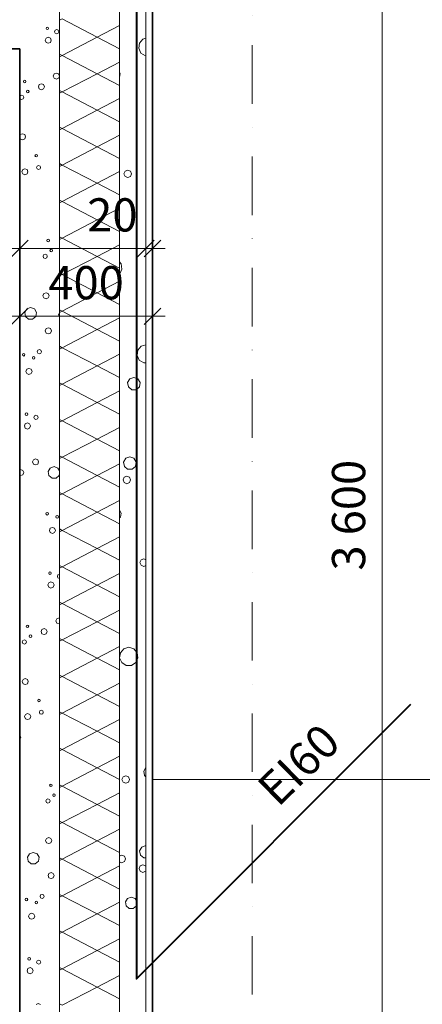
# Model space of a CAD drawing. Extents: x -11994 to 12588, y 7936 to 17246.
# Drawn here: x 8400 to 9612, y 12527 to 15492 of the extents above; entities that cross this region are included whole.
import ezdxf

# ---------------------------------------------------------------- set-up
doc = ezdxf.new("R2010")
doc.units = 0
doc.header["$MEASUREMENT"] = 0
doc.linetypes.add('Pistekatkoviiva', pattern=[335.138881, 176.388884, -88.194442, 0, -70.555556])
doc.linetypes.add('Pistekatkoviiva tiuha', pattern=[220.555556, 100, -50, 0, -70.555556])
for name, color, linetype in [('_TYÖMITAT YM.', 7, 'Continuous'), ('AR-D MITOITUSMERKINNÄT.TIETO', 7, 'Continuous'), ('AR1241 Ulkoseinät.TALO', 7, 'Continuous')]:
    doc.layers.add(name, color=color, linetype=linetype)
for name, color, linetype, lineweight in [('_TYÖMITAT YM._Kynä_nro__1', 7, 'Continuous', 13), ('_TYÖMITAT YM._Kynä_nro__46', 5, 'Continuous', 25), ('AR-D MITOITUSMERKINNÄT.TIETO_Kynä_nro__1', 7, 'Continuous', 13), ('AR-D MITOITUSMERKINNÄT.TIETO_Kynä_nro__46', 5, 'Continuous', 25), ('AR1241 Ulkoseinät.TALO_Kynä_nro__107', 9, 'Continuous', 13), ('AR1241 Ulkoseinät.TALO_Kynä_nro__27', 7, 'Continuous', 35), ('AR1241 Ulkoseinät.TALO_Kynä_nro__67', 251, 'Continuous', 20), ('AR126 Katot.TALO_Kynä_nro__92', 252, 'Continuous', 13), ('AR133 Tilavaruste.TILA_Kynä_nro__4', 102, 'Continuous', 15), ('AR941 Palo-osastot.TILARYHMÄ_Kynä_nro__60', 230, 'Continuous', 40)]:
    doc.layers.add(name, color=color, linetype=linetype, lineweight=lineweight)
doc.styles.add('GENERATED_STYLE_1', font='txt')
doc.linetypes.add('Kolmoispistekatkoviiva', pattern='A,0,[1,103 2. KERROS1.Shx,S=5.952381,R=0,X=0,Y=0],-800,0', length=800)
doc.dimstyles.new('GENERATED_STYLE__2', dxfattribs={"dimtxt": 125, "dimasz": 47.5, "dimexe": 0.18, "dimexo": 0, "dimgap": 0.09, "dimtad": 1, "dimtih": 1, "dimtoh": 1, "dimdec": 0, "dimzin": 0, "dimdsep": 46, "dimtxsty": 'GENERATED_STYLE_1', "dimblk": 'ARROWHEAD_6', "dimblk1": 'ARROWHEAD_6', "dimblk2": 'ARROWHEAD_6', "dimcen": 0.09, "dimclrd": 7, "dimclre": 7, "dimclrt": 5, "dimadec": 1, "dimazin": 0, "dimtfac": 1, "dimtdec": 4, "dimtmove": 0, "dimatfit": 3, "dimfxl": 0, "dimtolj": 1, "dimtzin": 0, "dimarcsym": 0})
doc.dimstyles.new('GENERATED_STYLE__4', dxfattribs={"dimtxt": 100, "dimasz": 47.5, "dimexe": 0.18, "dimexo": 0, "dimgap": 0.09, "dimtad": 1, "dimtih": 1, "dimtoh": 1, "dimdec": 0, "dimzin": 0, "dimdsep": 46, "dimtxsty": 'GENERATED_STYLE_1', "dimblk": 'ARROWHEAD_6', "dimblk1": 'ARROWHEAD_6', "dimblk2": 'ARROWHEAD_6', "dimcen": 0.09, "dimclrd": 7, "dimclre": 7, "dimclrt": 5, "dimadec": 1, "dimazin": 0, "dimtfac": 1, "dimtdec": 4, "dimtmove": 0, "dimatfit": 3, "dimfxl": 0, "dimtolj": 1, "dimtzin": 0, "dimarcsym": 0})
doc.dimstyles.new('GENERATED_STYLE__5', dxfattribs={"dimtxt": 100, "dimasz": 47.5, "dimexe": 0.18, "dimexo": 0, "dimgap": 0.09, "dimtad": 1, "dimdec": 0, "dimzin": 0, "dimdsep": 46, "dimtxsty": 'GENERATED_STYLE_1', "dimblk": 'ARROWHEAD_6', "dimblk1": 'ARROWHEAD_6', "dimblk2": 'ARROWHEAD_6', "dimcen": 0.09, "dimclrd": 7, "dimclre": 7, "dimclrt": 5, "dimadec": 1, "dimazin": 0, "dimtfac": 1, "dimtdec": 4, "dimtmove": 0, "dimatfit": 3, "dimfxl": 0, "dimtolj": 1, "dimtzin": 0, "dimarcsym": 0})

# ---------------------------------------------------------------- blocks, each defined once
blk = doc.blocks.new('*X14', base_point=(-43813852.1, 11219654.2))
at = {"layer": 'AR1241 Ulkoseinät.TALO_Kynä_nro__107', "linetype": 'Continuous'}
for p, q in [((8760.6, 15421.2), (8758.4, 15405.6)), ((8770.9, 15433), (8760.6, 15421.2)), ((8780, 15435.7), (8770.9, 15433)), ((8758.4, 15405.6), (8764.9, 15391.3)), ((8764.9, 15391.3), (8778.2, 15382.8)), ((8778.2, 15382.8), (8780, 15382.8)), ((8702, 15330.2), (8700, 15333.6)), ((8700, 15319), (8702, 15330.2)), ((8717.1, 15035.7), (8713.7, 15027.6)), ((8725.2, 15039), (8717.1, 15035.7)), ((8733.2, 15035.7), (8725.2, 15039)), ((8736.6, 15027.6), (8733.2, 15035.7)), ((8713.7, 15027.6), (8717.1, 15019.5)), ((8717.1, 15019.5), (8725.2, 15016.1)), ((8725.2, 15016.1), (8733.2, 15019.5)), ((8733.2, 15019.5), (8736.6, 15027.6)), ((8705.3, 14756.2), (8700, 14762.3)), ((8701, 14726.4), (8707.6, 14740.7)), ((8707.6, 14740.7), (8705.3, 14756.2)), ((8700, 14725.7), (8701, 14726.4)), ((8755.6, 14496.5), (8753.4, 14481)), ((8765.9, 14508.4), (8755.6, 14496.5)), ((8780, 14512.6), (8765.9, 14508.4)), ((8753.4, 14481), (8759.9, 14466.7)), ((8759.9, 14466.7), (8773.1, 14458.2)), ((8773.1, 14458.2), (8780, 14458.2)), ((8731.4, 14410.4), (8724.9, 14399.1)), ((8743.7, 14414.9), (8731.4, 14410.4)), ((8756, 14410.4), (8743.7, 14414.9)), ((8762.6, 14399.1), (8756, 14410.4)), ((8724.9, 14399.1), (8727.1, 14386.2)), ((8727.1, 14386.2), (8737.2, 14377.8)), ((8750.3, 14377.8), (8760.3, 14386.2)), ((8760.3, 14386.2), (8762.6, 14399.1)), ((8737.2, 14377.8), (8750.3, 14377.8)), ((8719.2, 14171.1), (8712.6, 14159.8)), ((8731.5, 14175.6), (8719.2, 14171.1)), ((8743.7, 14171.1), (8731.5, 14175.6)), ((8750.3, 14159.8), (8743.7, 14171.1)), ((8712.6, 14159.8), (8714.9, 14146.9)), ((8714.9, 14146.9), (8724.9, 14138.5)), ((8738, 14138.5), (8748, 14146.9)), ((8748, 14146.9), (8750.3, 14159.8)), ((8714.4, 14114.2), (8711, 14106.1)), ((8722.5, 14117.6), (8714.4, 14114.2)), ((8730.6, 14114.2), (8722.5, 14117.6)), ((8724.9, 14138.5), (8738, 14138.5)), ((8733.9, 14106.1), (8730.6, 14114.2)), ((8711, 14106.1), (8714.4, 14098.1)), ((8714.4, 14098.1), (8722.5, 14094.7)), ((8722.5, 14094.7), (8730.6, 14098.1)), ((8730.6, 14098.1), (8733.9, 14106.1)), ((8705, 14005.9), (8700, 14014.7)), ((8700, 13991.5), (8702.9, 13994)), ((8702.9, 13994), (8705, 14005.9)), ((8765.4, 13865.3), (8762, 13857.2)), ((8762, 13857.2), (8765.4, 13849.1)), ((8773.5, 13868.6), (8765.4, 13865.3)), ((8765.4, 13849.1), (8773.5, 13845.8)), ((8780, 13865.9), (8773.5, 13868.6)), ((8773.5, 13845.8), (8780, 13848.5)), ((8702.9, 13585.8), (8700.7, 13570.3)), ((8713.2, 13597.7), (8702.9, 13585.8)), ((8728.3, 13602.1), (8713.2, 13597.7)), ((8743.4, 13597.7), (8728.3, 13602.1)), ((8753.6, 13585.8), (8743.4, 13597.7)), ((8755.9, 13570.3), (8753.6, 13585.8)), ((8700.7, 13570.3), (8707.2, 13556)), ((8707.2, 13556), (8720.4, 13547.5)), ((8736.1, 13547.5), (8749.4, 13556)), ((8749.4, 13556), (8755.9, 13570.3)), ((8720.4, 13547.5), (8736.1, 13547.5)), ((8779.7, 13240.1), (8773.2, 13228.7)), ((8773.2, 13228.7), (8775.5, 13215.9)), ((8780, 13240.2), (8779.7, 13240.1)), ((8711, 13212.2), (8707.7, 13204.1)), ((8707.7, 13204.1), (8711, 13196)), ((8719.1, 13215.6), (8711, 13212.2)), ((8711, 13196), (8719.1, 13192.7)), ((8727.2, 13212.2), (8719.1, 13215.6)), ((8719.1, 13192.7), (8727.2, 13196)), ((8730.5, 13204.1), (8727.2, 13212.2)), ((8727.2, 13196), (8730.5, 13204.1)), ((8775.5, 13215.9), (8780, 13212.1)), ((8767.5, 13000.8), (8760.9, 12989.4)), ((8760.9, 12989.4), (8763.2, 12976.5)), ((8779.8, 13005.2), (8767.5, 13000.8)), ((8780, 13005.1), (8779.8, 13005.2)), ((8706.8, 12976.2), (8700, 12973.4)), ((8700, 12956.2), (8706.8, 12953.4)), ((8714.9, 12972.9), (8706.8, 12976.2)), ((8706.8, 12953.4), (8714.9, 12956.7)), ((8718.3, 12964.8), (8714.9, 12972.9)), ((8714.9, 12956.7), (8718.3, 12964.8)), ((8763.2, 12976.5), (8773.2, 12968.1)), ((8773.2, 12968.1), (8780, 12968.1)), ((8762.7, 12943.9), (8759.3, 12935.8)), ((8759.3, 12935.8), (8762.7, 12927.7)), ((8770.8, 12947.2), (8762.7, 12943.9)), ((8762.7, 12927.7), (8770.8, 12924.3)), ((8778.9, 12943.9), (8770.8, 12947.2)), ((8770.8, 12924.3), (8778.9, 12927.7)), ((8780, 12941.2), (8778.9, 12943.9)), ((8778.9, 12927.7), (8780, 12930.4)), ((8724.4, 12846.1), (8718.3, 12835.6)), ((8735.8, 12850.3), (8724.4, 12846.1)), ((8747.3, 12846.1), (8735.8, 12850.3)), ((8753.4, 12835.6), (8747.3, 12846.1)), ((8718.3, 12835.6), (8720.4, 12823.6)), ((8720.4, 12823.6), (8729.8, 12815.8)), ((8729.8, 12815.8), (8741.9, 12815.8)), ((8741.9, 12815.8), (8751.3, 12823.6)), ((8751.3, 12823.6), (8753.4, 12835.6))]:
    blk.add_line(p, q, dxfattribs=at)
blk = doc.blocks.new('*X15', base_point=(-43813852.1, 11219654.2))
at = {"layer": 'AR1241 Ulkoseinät.TALO_Kynä_nro__107', "linetype": 'Continuous'}
for p, q in [((8527.9, 15494.2), (8520, 15490.1)), ((8632.9, 15439.2), (8527.9, 15494.2)), ((8700, 15474.3), (8632.9, 15439.2)), ((8632.9, 15439.2), (8527.9, 15384.2)), ((8700, 15404), (8632.9, 15439.2)), ((8527.9, 15384.2), (8520, 15388.3)), ((8527.9, 15384.2), (8520, 15380.1)), ((8632.9, 15329.2), (8527.9, 15384.2)), ((8700, 15364.3), (8632.9, 15329.2)), ((8632.9, 15329.2), (8527.9, 15274.2)), ((8700, 15294), (8632.9, 15329.2)), ((8527.9, 15274.2), (8520, 15278.3)), ((8527.9, 15274.2), (8520, 15270.1)), ((8632.9, 15219.2), (8527.9, 15274.2)), ((8700, 15254.3), (8632.9, 15219.2)), ((8632.9, 15219.2), (8527.9, 15164.2)), ((8700, 15184), (8632.9, 15219.2)), ((8527.9, 15164.2), (8520, 15168.3)), ((8527.9, 15164.2), (8520, 15160.1)), ((8632.9, 15109.2), (8527.9, 15164.2)), ((8700, 15144.3), (8632.9, 15109.2)), ((8632.9, 15109.2), (8527.9, 15054.2)), ((8700, 15074), (8632.9, 15109.2)), ((8527.9, 15054.2), (8520, 15058.3)), ((8527.9, 15054.2), (8520, 15050.1)), ((8632.9, 14999.2), (8527.9, 15054.2)), ((8700, 15034.3), (8632.9, 14999.2)), ((8632.9, 14999.2), (8527.9, 14944.2)), ((8700, 14964), (8632.9, 14999.2)), ((8527.9, 14944.2), (8520, 14948.3)), ((8527.9, 14944.2), (8520, 14940.1)), ((8632.9, 14889.2), (8527.9, 14944.2)), ((8700, 14924.3), (8632.9, 14889.2)), ((8632.9, 14889.2), (8527.9, 14834.2)), ((8700, 14854), (8632.9, 14889.2)), ((8527.9, 14834.2), (8520, 14838.3)), ((8527.9, 14834.2), (8520, 14830.1)), ((8632.9, 14779.2), (8527.9, 14834.2)), ((8700, 14814.3), (8632.9, 14779.2)), ((8632.9, 14779.2), (8527.9, 14724.2)), ((8700, 14744), (8632.9, 14779.2)), ((8527.9, 14724.2), (8520, 14728.3)), ((8527.9, 14724.2), (8520, 14720.1)), ((8632.9, 14669.2), (8527.9, 14724.2)), ((8700, 14704.3), (8632.9, 14669.2)), ((8632.9, 14669.2), (8527.9, 14614.2)), ((8700, 14634), (8632.9, 14669.2)), ((8527.9, 14614.2), (8520, 14618.3)), ((8527.9, 14614.2), (8520, 14610.1)), ((8632.9, 14559.2), (8527.9, 14614.2)), ((8700, 14594.3), (8632.9, 14559.2)), ((8632.9, 14559.2), (8527.9, 14504.2)), ((8700, 14524), (8632.9, 14559.2)), ((8527.9, 14504.2), (8520, 14508.3)), ((8527.9, 14504.2), (8520, 14500.1)), ((8632.9, 14449.2), (8527.9, 14504.2)), ((8700, 14484.3), (8632.9, 14449.2)), ((8632.9, 14449.2), (8527.9, 14394.2)), ((8700, 14414), (8632.9, 14449.2)), ((8527.9, 14394.2), (8520, 14398.3)), ((8527.9, 14394.2), (8520, 14390.1)), ((8632.9, 14339.2), (8527.9, 14394.2)), ((8700, 14374.3), (8632.9, 14339.2)), ((8632.9, 14339.2), (8527.9, 14284.2)), ((8700, 14304), (8632.9, 14339.2)), ((8527.9, 14284.2), (8520, 14288.3)), ((8527.9, 14284.2), (8520, 14280.1)), ((8632.9, 14229.2), (8527.9, 14284.2)), ((8700, 14264.3), (8632.9, 14229.2)), ((8632.9, 14229.2), (8527.9, 14174.2)), ((8700, 14194), (8632.9, 14229.2)), ((8527.9, 14174.2), (8520, 14178.3)), ((8527.9, 14174.2), (8520, 14170.1)), ((8632.9, 14119.2), (8527.9, 14174.2)), ((8700, 14154.3), (8632.9, 14119.2)), ((8632.9, 14119.2), (8527.9, 14064.2)), ((8700, 14084), (8632.9, 14119.2)), ((8527.9, 14064.2), (8520, 14068.3)), ((8527.9, 14064.2), (8520, 14060.1)), ((8632.9, 14009.2), (8527.9, 14064.2)), ((8700, 14044.3), (8632.9, 14009.2)), ((8632.9, 14009.2), (8527.9, 13954.2)), ((8700, 13974), (8632.9, 14009.2)), ((8527.9, 13954.2), (8520, 13958.3)), ((8527.9, 13954.2), (8520, 13950.1)), ((8632.9, 13899.2), (8527.9, 13954.2)), ((8700, 13934.3), (8632.9, 13899.2)), ((8632.9, 13899.2), (8527.9, 13844.2)), ((8700, 13864), (8632.9, 13899.2)), ((8527.9, 13844.2), (8520, 13848.3)), ((8527.9, 13844.2), (8520, 13840.1)), ((8632.9, 13789.2), (8527.9, 13844.2)), ((8700, 13824.3), (8632.9, 13789.2)), ((8632.9, 13789.2), (8527.9, 13734.2)), ((8700, 13754), (8632.9, 13789.2)), ((8527.9, 13734.2), (8520, 13738.3)), ((8527.9, 13734.2), (8520, 13730.1)), ((8632.9, 13679.2), (8527.9, 13734.2)), ((8700, 13714.3), (8632.9, 13679.2)), ((8632.9, 13679.2), (8527.9, 13624.2)), ((8700, 13644), (8632.9, 13679.2)), ((8527.9, 13624.2), (8520, 13628.3)), ((8527.9, 13624.2), (8520, 13620.1)), ((8632.9, 13569.2), (8527.9, 13624.2)), ((8700, 13604.3), (8632.9, 13569.2)), ((8632.9, 13569.2), (8527.9, 13514.2)), ((8700, 13534), (8632.9, 13569.2)), ((8527.9, 13514.2), (8520, 13518.3)), ((8527.9, 13514.2), (8520, 13510.1)), ((8632.9, 13459.2), (8527.9, 13514.2)), ((8700, 13494.3), (8632.9, 13459.2)), ((8632.9, 13459.2), (8527.9, 13404.2)), ((8700, 13424), (8632.9, 13459.2)), ((8527.9, 13404.2), (8520, 13408.3)), ((8527.9, 13404.2), (8520, 13400.1)), ((8632.9, 13349.2), (8527.9, 13404.2)), ((8700, 13384.3), (8632.9, 13349.2)), ((8632.9, 13349.2), (8527.9, 13294.2)), ((8700, 13314), (8632.9, 13349.2)), ((8527.9, 13294.2), (8520, 13298.3)), ((8527.9, 13294.2), (8520, 13290.1)), ((8632.9, 13239.2), (8527.9, 13294.2)), ((8700, 13274.3), (8632.9, 13239.2)), ((8632.9, 13239.2), (8527.9, 13184.2)), ((8700, 13204), (8632.9, 13239.2)), ((8527.9, 13184.2), (8520, 13188.3)), ((8527.9, 13184.2), (8520, 13180.1)), ((8632.9, 13129.2), (8527.9, 13184.2)), ((8700, 13164.3), (8632.9, 13129.2)), ((8632.9, 13129.2), (8527.9, 13074.2)), ((8700, 13094), (8632.9, 13129.2)), ((8527.9, 13074.2), (8520, 13078.3)), ((8527.9, 13074.2), (8520, 13070.1)), ((8632.9, 13019.2), (8527.9, 13074.2)), ((8700, 13054.3), (8632.9, 13019.2)), ((8632.9, 13019.2), (8527.9, 12964.2)), ((8700, 12984), (8632.9, 13019.2)), ((8527.9, 12964.2), (8520, 12968.3)), ((8527.9, 12964.2), (8520, 12960.1)), ((8632.9, 12909.2), (8527.9, 12964.2)), ((8700, 12944.3), (8632.9, 12909.2)), ((8632.9, 12909.2), (8527.9, 12854.2)), ((8700, 12874), (8632.9, 12909.2)), ((8527.9, 12854.2), (8520, 12858.3)), ((8527.9, 12854.2), (8520, 12850.1)), ((8632.9, 12799.2), (8527.9, 12854.2)), ((8700, 12834.3), (8632.9, 12799.2)), ((8632.9, 12799.2), (8527.9, 12744.2)), ((8700, 12764), (8632.9, 12799.2)), ((8527.9, 12744.2), (8520, 12748.3)), ((8527.9, 12744.2), (8520, 12740.1)), ((8632.9, 12689.2), (8527.9, 12744.2)), ((8700, 12724.3), (8632.9, 12689.2)), ((8632.9, 12689.2), (8527.9, 12634.2)), ((8700, 12654), (8632.9, 12689.2)), ((8527.9, 12634.2), (8520, 12638.3)), ((8527.9, 12634.2), (8520, 12630.1)), ((8632.9, 12579.2), (8527.9, 12634.2)), ((8700, 12614.3), (8632.9, 12579.2)), ((8632.9, 12579.2), (8527.9, 12524.2)), ((8700, 12544), (8632.9, 12579.2)), ((8527.9, 12524.2), (8520, 12528.3))]:
    blk.add_line(p, q, dxfattribs=at)
blk = doc.blocks.new('*X16', base_point=(-43813852.1, 11219654.2))
at = {"layer": 'AR1241 Ulkoseinät.TALO_Kynä_nro__107', "linetype": 'Continuous'}
for p, q in [((8480.3, 15468.3), (8479.2, 15465.6)), ((8479.2, 15465.6), (8480.3, 15462.9)), ((8483, 15469.4), (8480.3, 15468.3)), ((8480.3, 15462.9), (8483, 15461.8)), ((8485.7, 15468.3), (8483, 15469.4)), ((8483, 15461.8), (8485.7, 15462.9)), ((8486.8, 15465.6), (8485.7, 15468.3)), ((8485.7, 15462.9), (8486.8, 15465.6)), ((8507, 15460.2), (8505.1, 15455.6)), ((8505.1, 15455.6), (8507, 15451.1)), ((8511.5, 15462), (8507, 15460.2)), ((8507, 15451.1), (8511.5, 15449.3)), ((8516, 15460.2), (8511.5, 15462)), ((8511.5, 15449.3), (8516, 15451.1)), ((8517.9, 15455.6), (8516, 15460.2)), ((8516, 15451.1), (8517.9, 15455.6)), ((8479.3, 15436.6), (8476.5, 15430)), ((8476.5, 15430), (8479.3, 15423.4)), ((8485.8, 15439.3), (8479.3, 15436.6)), ((8479.3, 15423.4), (8485.8, 15420.7)), ((8492.4, 15436.6), (8485.8, 15439.3)), ((8485.8, 15420.7), (8492.4, 15423.4)), ((8495.1, 15430), (8492.4, 15436.6)), ((8492.4, 15423.4), (8495.1, 15430)), ((8503.7, 15328.5), (8501, 15321.9)), ((8510.3, 15331.2), (8503.7, 15328.5)), ((8516.9, 15328.5), (8510.3, 15331.2)), ((8519.6, 15321.9), (8516.9, 15328.5)), ((8412.3, 15308.2), (8411.2, 15305.5)), ((8411.2, 15305.5), (8412.3, 15302.8)), ((8415, 15309.3), (8412.3, 15308.2)), ((8412.3, 15302.8), (8415, 15301.7)), ((8417.7, 15308.2), (8415, 15309.3)), ((8415, 15301.7), (8417.7, 15302.8)), ((8418.8, 15305.5), (8417.7, 15308.2)), ((8417.7, 15302.8), (8418.8, 15305.5)), ((8465.4, 15299), (8458.8, 15296.3)), ((8471.9, 15296.3), (8465.4, 15299)), ((8501, 15321.9), (8503.7, 15315.3)), ((8503.7, 15315.3), (8510.3, 15312.6)), ((8510.3, 15312.6), (8516.9, 15315.3)), ((8516.9, 15315.3), (8519.6, 15321.9)), ((8421.5, 15278.4), (8420.4, 15275.7)), ((8420.4, 15275.7), (8421.5, 15273)), ((8424.2, 15279.6), (8421.5, 15278.4)), ((8421.5, 15273), (8424.2, 15271.9)), ((8426.9, 15278.4), (8424.2, 15279.6)), ((8424.2, 15271.9), (8426.9, 15273)), ((8428.1, 15275.7), (8426.9, 15278.4)), ((8426.9, 15273), (8428.1, 15275.7)), ((8458.8, 15296.3), (8456.1, 15289.7)), ((8456.1, 15289.7), (8458.8, 15283.1)), ((8458.8, 15283.1), (8465.4, 15280.4)), ((8465.4, 15280.4), (8471.9, 15283.1)), ((8474.7, 15289.7), (8471.9, 15296.3)), ((8471.9, 15283.1), (8474.7, 15289.7)), ((8401.4, 15262.7), (8400, 15259.3)), ((8400, 15257.2), (8401.4, 15253.7)), ((8405.9, 15264.6), (8401.4, 15262.7)), ((8401.4, 15253.7), (8405.9, 15251.9)), ((8410.4, 15262.7), (8405.9, 15264.6)), ((8405.9, 15251.9), (8410.4, 15253.7)), ((8412.3, 15258.2), (8410.4, 15262.7)), ((8410.4, 15253.7), (8412.3, 15258.2)), ((8401.9, 15145.8), (8400, 15141.2)), ((8400, 15137.2), (8401.9, 15132.6)), ((8408.5, 15148.5), (8401.9, 15145.8)), ((8401.9, 15132.6), (8408.5, 15129.9)), ((8415, 15145.8), (8408.5, 15148.5)), ((8408.5, 15129.9), (8415, 15132.6)), ((8417.7, 15139.2), (8415, 15145.8)), ((8415, 15132.6), (8417.7, 15139.2)), ((8447.2, 15084.9), (8446, 15082.2)), ((8446, 15082.2), (8447.2, 15079.5)), ((8449.9, 15086), (8447.2, 15084.9)), ((8447.2, 15079.5), (8449.9, 15078.4)), ((8452.5, 15084.9), (8449.9, 15086)), ((8449.9, 15078.4), (8452.5, 15079.5)), ((8453.7, 15082.2), (8452.5, 15084.9)), ((8452.5, 15079.5), (8453.7, 15082.2)), ((8409.1, 15040.3), (8406.3, 15033.7)), ((8406.3, 15033.7), (8409.1, 15027.2)), ((8415.6, 15043), (8409.1, 15040.3)), ((8422.2, 15040.3), (8415.6, 15043)), ((8424.9, 15033.7), (8422.2, 15040.3)), ((8422.2, 15027.2), (8424.9, 15033.7)), ((8452.8, 15050.8), (8451, 15046.6)), ((8451, 15046.6), (8452.8, 15042.4)), ((8457, 15052.5), (8452.8, 15050.8)), ((8452.8, 15042.4), (8457, 15040.6)), ((8461.2, 15050.8), (8457, 15052.5)), ((8457, 15040.6), (8461.2, 15042.4)), ((8462.9, 15046.6), (8461.2, 15050.8)), ((8461.2, 15042.4), (8462.9, 15046.6)), ((8409.1, 15027.2), (8415.6, 15024.4)), ((8415.6, 15024.4), (8422.2, 15027.2)), ((8483, 14829.5), (8481.9, 14826.8)), ((8481.9, 14826.8), (8483, 14824.1)), ((8485.7, 14830.6), (8483, 14829.5)), ((8483, 14824.1), (8485.7, 14823)), ((8488.4, 14829.5), (8485.7, 14830.6)), ((8485.7, 14823), (8488.4, 14824.1)), ((8489.5, 14826.8), (8488.4, 14829.5)), ((8488.4, 14824.1), (8489.5, 14826.8)), ((8492.3, 14799.7), (8491.1, 14797)), ((8491.1, 14797), (8492.3, 14794.3)), ((8495, 14800.8), (8492.3, 14799.7)), ((8492.3, 14794.3), (8495, 14793.2)), ((8497.7, 14799.7), (8495, 14800.8)), ((8495, 14793.2), (8497.7, 14794.3)), ((8498.8, 14797), (8497.7, 14799.7)), ((8497.7, 14794.3), (8498.8, 14797)), ((8472.1, 14784), (8470.3, 14779.5)), ((8470.3, 14779.5), (8472.1, 14775)), ((8476.6, 14785.9), (8472.1, 14784)), ((8472.1, 14775), (8476.6, 14773.1)), ((8481.2, 14784), (8476.6, 14785.9)), ((8476.6, 14773.1), (8481.2, 14775)), ((8483, 14779.5), (8481.2, 14784)), ((8481.2, 14775), (8483, 14779.5)), ((8472.6, 14667), (8469.9, 14660.5)), ((8469.9, 14660.5), (8472.6, 14653.9)), ((8479.2, 14669.8), (8472.6, 14667)), ((8472.6, 14653.9), (8479.2, 14651.2)), ((8485.7, 14667), (8479.2, 14669.8)), ((8479.2, 14651.2), (8485.7, 14653.9)), ((8488.5, 14660.5), (8485.7, 14667)), ((8485.7, 14653.9), (8488.5, 14660.5)), ((8421.3, 14620.7), (8415.2, 14610.1)), ((8432.8, 14624.8), (8421.3, 14620.7)), ((8444.2, 14620.7), (8432.8, 14624.8)), ((8450.3, 14610.1), (8444.2, 14620.7)), ((8415.2, 14610.1), (8417.3, 14598.1)), ((8417.3, 14598.1), (8426.7, 14590.2)), ((8426.7, 14590.2), (8438.9, 14590.2)), ((8438.9, 14590.2), (8448.2, 14598.1)), ((8448.2, 14598.1), (8450.3, 14610.1)), ((8517.9, 14606.2), (8516.7, 14603.5)), ((8516.7, 14603.5), (8517.9, 14600.8)), ((8520, 14607.1), (8517.9, 14606.2)), ((8517.9, 14600.8), (8520, 14599.9)), ((8479.8, 14561.6), (8477.1, 14555)), ((8486.3, 14564.3), (8479.8, 14561.6)), ((8492.9, 14561.6), (8486.3, 14564.3)), ((8495.6, 14555), (8492.9, 14561.6)), ((8477.1, 14555), (8479.8, 14548.4)), ((8479.8, 14548.4), (8486.3, 14545.7)), ((8486.3, 14545.7), (8492.9, 14548.4)), ((8492.9, 14548.4), (8495.6, 14555)), ((8454.9, 14496.5), (8453, 14492)), ((8459.4, 14498.4), (8454.9, 14496.5)), ((8463.9, 14496.5), (8459.4, 14498.4)), ((8465.8, 14492), (8463.9, 14496.5)), ((8409.4, 14485.6), (8408.3, 14482.9)), ((8408.3, 14482.9), (8409.4, 14480.3)), ((8412.1, 14486.8), (8409.4, 14485.6)), ((8409.4, 14480.3), (8412.1, 14479.1)), ((8414.8, 14485.6), (8412.1, 14486.8)), ((8412.1, 14479.1), (8414.8, 14480.3)), ((8415.9, 14482.9), (8414.8, 14485.6)), ((8414.8, 14480.3), (8415.9, 14482.9)), ((8439.2, 14476.4), (8438.1, 14473.7)), ((8438.1, 14473.7), (8439.2, 14471)), ((8441.9, 14477.5), (8439.2, 14476.4)), ((8439.2, 14471), (8441.9, 14469.9)), ((8444.6, 14476.4), (8441.9, 14477.5)), ((8441.9, 14469.9), (8444.6, 14471)), ((8445.7, 14473.7), (8444.6, 14476.4)), ((8444.6, 14471), (8445.7, 14473.7)), ((8453, 14492), (8454.9, 14487.5)), ((8454.9, 14487.5), (8459.4, 14485.6)), ((8459.4, 14485.6), (8463.9, 14487.5)), ((8463.9, 14487.5), (8465.8, 14492)), ((8421.3, 14439.2), (8418.6, 14432.6)), ((8427.9, 14441.9), (8421.3, 14439.2)), ((8434.5, 14439.2), (8427.9, 14441.9)), ((8437.2, 14432.6), (8434.5, 14439.2)), ((8418.6, 14432.6), (8421.3, 14426)), ((8421.3, 14426), (8427.9, 14423.3)), ((8427.9, 14423.3), (8434.5, 14426)), ((8434.5, 14426), (8437.2, 14432.6)), ((8417.7, 14306.9), (8416.6, 14304.2)), ((8416.6, 14304.2), (8417.7, 14301.5)), ((8420.4, 14308), (8417.7, 14306.9)), ((8417.7, 14301.5), (8420.4, 14300.4)), ((8423.1, 14306.9), (8420.4, 14308)), ((8420.4, 14300.4), (8423.1, 14301.5)), ((8424.2, 14304.2), (8423.1, 14306.9)), ((8423.1, 14301.5), (8424.2, 14304.2)), ((8444.4, 14298.7), (8442.5, 14294.2)), ((8442.5, 14294.2), (8444.4, 14289.7)), ((8448.9, 14300.6), (8444.4, 14298.7)), ((8444.4, 14289.7), (8448.9, 14287.8)), ((8453.4, 14298.7), (8448.9, 14300.6)), ((8448.9, 14287.8), (8453.4, 14289.7)), ((8455.3, 14294.2), (8453.4, 14298.7)), ((8453.4, 14289.7), (8455.3, 14294.2)), ((8416.7, 14275.1), (8414, 14268.6)), ((8414, 14268.6), (8416.7, 14262)), ((8423.3, 14277.9), (8416.7, 14275.1)), ((8416.7, 14262), (8423.3, 14259.3)), ((8429.8, 14275.1), (8423.3, 14277.9)), ((8423.3, 14259.3), (8429.8, 14262)), ((8432.6, 14268.6), (8429.8, 14275.1)), ((8429.8, 14262), (8432.6, 14268.6)), ((8441.1, 14167), (8438.4, 14160.5)), ((8438.4, 14160.5), (8441.1, 14153.9)), ((8447.7, 14169.8), (8441.1, 14167)), ((8441.1, 14153.9), (8447.7, 14151.2)), ((8454.3, 14167), (8447.7, 14169.8)), ((8447.7, 14151.2), (8454.3, 14153.9)), ((8457, 14160.5), (8454.3, 14167)), ((8454.3, 14153.9), (8457, 14160.5)), ((8492, 14141.9), (8485.9, 14131.4)), ((8503.5, 14146.1), (8492, 14141.9)), ((8514.9, 14141.9), (8503.5, 14146.1)), ((8520, 14133.2), (8514.9, 14141.9)), ((8402.8, 14137.6), (8400, 14136.4)), ((8400, 14120.2), (8402.8, 14119)), ((8409.4, 14134.9), (8402.8, 14137.6)), ((8402.8, 14119), (8409.4, 14121.7)), ((8412.1, 14128.3), (8409.4, 14134.9)), ((8409.4, 14121.7), (8412.1, 14128.3)), ((8485.9, 14131.4), (8488, 14119.4)), ((8488, 14119.4), (8497.4, 14111.5)), ((8497.4, 14111.5), (8509.6, 14111.5)), ((8509.6, 14111.5), (8518.9, 14119.4)), ((8518.9, 14119.4), (8520, 14125.5)), ((8480.1, 14006.9), (8479, 14004.2)), ((8479, 14004.2), (8480.1, 14001.5)), ((8482.8, 14008.1), (8480.1, 14006.9)), ((8480.1, 14001.5), (8482.8, 14000.4)), ((8485.5, 14006.9), (8482.8, 14008.1)), ((8482.8, 14000.4), (8485.5, 14001.5)), ((8486.6, 14004.2), (8485.5, 14006.9)), ((8485.5, 14001.5), (8486.6, 14004.2)), ((8509.9, 13997.7), (8508.8, 13995)), ((8508.8, 13995), (8509.9, 13992.3)), ((8512.6, 13998.8), (8509.9, 13997.7)), ((8515.3, 13997.7), (8512.6, 13998.8)), ((8516.4, 13995), (8515.3, 13997.7)), ((8515.3, 13992.3), (8516.4, 13995)), ((8498.6, 13963.2), (8492.1, 13960.5)), ((8505.2, 13960.5), (8498.6, 13963.2)), ((8509.9, 13992.3), (8512.6, 13991.2)), ((8512.6, 13991.2), (8515.3, 13992.3)), ((8492.1, 13960.5), (8489.3, 13953.9)), ((8489.3, 13953.9), (8492.1, 13947.3)), ((8492.1, 13947.3), (8498.6, 13944.6)), ((8498.6, 13944.6), (8505.2, 13947.3)), ((8507.9, 13953.9), (8505.2, 13960.5)), ((8505.2, 13947.3), (8507.9, 13953.9)), ((8400.3, 13885.1), (8400, 13885.9)), ((8400, 13884.3), (8400.3, 13885.1)), ((8488.4, 13828.2), (8487.3, 13825.5)), ((8487.3, 13825.5), (8488.4, 13822.8)), ((8491.1, 13829.3), (8488.4, 13828.2)), ((8488.4, 13822.8), (8491.1, 13821.7)), ((8493.8, 13828.2), (8491.1, 13829.3)), ((8491.1, 13821.7), (8493.8, 13822.8)), ((8494.9, 13825.5), (8493.8, 13828.2)), ((8493.8, 13822.8), (8494.9, 13825.5)), ((8515.1, 13820), (8513.3, 13815.5)), ((8513.3, 13815.5), (8515.1, 13811)), ((8519.6, 13821.9), (8515.1, 13820)), ((8520, 13821.7), (8519.6, 13821.9)), ((8487.4, 13796.4), (8484.7, 13789.9)), ((8484.7, 13789.9), (8487.4, 13783.3)), ((8494, 13799.1), (8487.4, 13796.4)), ((8500.5, 13796.4), (8494, 13799.1)), ((8503.3, 13789.9), (8500.5, 13796.4)), ((8500.5, 13783.3), (8503.3, 13789.9)), ((8515.1, 13811), (8519.6, 13809.1)), ((8519.6, 13809.1), (8520, 13809.3)), ((8487.4, 13783.3), (8494, 13780.6)), ((8494, 13780.6), (8500.5, 13783.3)), ((8420.4, 13668.1), (8419.3, 13665.4)), ((8423.1, 13669.2), (8420.4, 13668.1)), ((8425.8, 13668.1), (8423.1, 13669.2)), ((8427, 13665.4), (8425.8, 13668.1)), ((8511.8, 13688.3), (8509.1, 13681.8)), ((8509.1, 13681.8), (8511.8, 13675.2)), ((8518.4, 13691.1), (8511.8, 13688.3)), ((8511.8, 13675.2), (8518.4, 13672.5)), ((8520, 13690.4), (8518.4, 13691.1)), ((8518.4, 13672.5), (8520, 13673.1)), ((8419.3, 13665.4), (8420.4, 13662.7)), ((8420.4, 13662.7), (8423.1, 13661.6)), ((8423.1, 13661.6), (8425.8, 13662.7)), ((8425.8, 13662.7), (8427, 13665.4)), ((8429.7, 13638.3), (8428.6, 13635.6)), ((8432.4, 13639.4), (8429.7, 13638.3)), ((8435.1, 13638.3), (8432.4, 13639.4)), ((8436.2, 13635.6), (8435.1, 13638.3)), ((8466.9, 13656.2), (8464.2, 13649.6)), ((8464.2, 13649.6), (8466.9, 13643)), ((8473.5, 13658.9), (8466.9, 13656.2)), ((8466.9, 13643), (8473.5, 13640.3)), ((8480.1, 13656.2), (8473.5, 13658.9)), ((8473.5, 13640.3), (8480.1, 13643)), ((8482.8, 13649.6), (8480.1, 13656.2)), ((8480.1, 13643), (8482.8, 13649.6)), ((8409.6, 13622.6), (8407.7, 13618.1)), ((8407.7, 13618.1), (8409.6, 13613.6)), ((8414.1, 13624.5), (8409.6, 13622.6)), ((8409.6, 13613.6), (8414.1, 13611.7)), ((8418.6, 13622.6), (8414.1, 13624.5)), ((8414.1, 13611.7), (8418.6, 13613.6)), ((8420.4, 13618.1), (8418.6, 13622.6)), ((8418.6, 13613.6), (8420.4, 13618.1)), ((8428.6, 13635.6), (8429.7, 13632.9)), ((8429.7, 13632.9), (8432.4, 13631.8)), ((8432.4, 13631.8), (8435.1, 13632.9)), ((8435.1, 13632.9), (8436.2, 13635.6)), ((8410, 13505.6), (8407.3, 13499)), ((8407.3, 13499), (8410, 13492.5)), ((8416.6, 13508.3), (8410, 13505.6)), ((8410, 13492.5), (8416.6, 13489.8)), ((8423.2, 13505.6), (8416.6, 13508.3)), ((8416.6, 13489.8), (8423.2, 13492.5)), ((8425.9, 13499), (8423.2, 13505.6)), ((8423.2, 13492.5), (8425.9, 13499)), ((8455.3, 13444.8), (8454.2, 13442.1)), ((8454.2, 13442.1), (8455.3, 13439.4)), ((8458, 13445.9), (8455.3, 13444.8)), ((8455.3, 13439.4), (8458, 13438.3)), ((8460.7, 13444.8), (8458, 13445.9)), ((8458, 13438.3), (8460.7, 13439.4)), ((8461.8, 13442.1), (8460.7, 13444.8)), ((8460.7, 13439.4), (8461.8, 13442.1)), ((8417.2, 13400.2), (8414.5, 13393.6)), ((8423.8, 13402.9), (8417.2, 13400.2)), ((8430.3, 13400.2), (8423.8, 13402.9)), ((8433.1, 13393.6), (8430.3, 13400.2)), ((8460.9, 13410.6), (8459.2, 13406.4)), ((8459.2, 13406.4), (8460.9, 13402.2)), ((8465.1, 13412.4), (8460.9, 13410.6)), ((8460.9, 13402.2), (8465.1, 13400.5)), ((8469.3, 13410.6), (8465.1, 13412.4)), ((8465.1, 13400.5), (8469.3, 13402.2)), ((8471, 13406.4), (8469.3, 13410.6)), ((8469.3, 13402.2), (8471, 13406.4)), ((8414.5, 13393.6), (8417.2, 13387)), ((8417.2, 13387), (8423.8, 13384.3)), ((8423.8, 13384.3), (8430.3, 13387)), ((8430.3, 13387), (8433.1, 13393.6)), ((8401.3, 13335.1), (8400, 13335.6)), ((8400, 13325.5), (8401.3, 13326.1)), ((8403.2, 13330.6), (8401.3, 13335.1)), ((8401.3, 13326.1), (8403.2, 13330.6)), ((8491.2, 13189.4), (8490, 13186.7)), ((8490, 13186.7), (8491.2, 13184)), ((8493.8, 13190.5), (8491.2, 13189.4)), ((8491.2, 13184), (8493.8, 13182.9)), ((8496.5, 13189.4), (8493.8, 13190.5)), ((8493.8, 13182.9), (8496.5, 13184)), ((8497.7, 13186.7), (8496.5, 13189.4)), ((8496.5, 13184), (8497.7, 13186.7)), ((8480.3, 13143.9), (8478.4, 13139.4)), ((8478.4, 13139.4), (8480.3, 13134.9)), ((8484.8, 13145.8), (8480.3, 13143.9)), ((8480.3, 13134.9), (8484.8, 13133)), ((8489.3, 13143.9), (8484.8, 13145.8)), ((8484.8, 13133), (8489.3, 13134.9)), ((8491.2, 13139.4), (8489.3, 13143.9)), ((8489.3, 13134.9), (8491.2, 13139.4)), ((8500.4, 13159.6), (8499.3, 13156.9)), ((8499.3, 13156.9), (8500.4, 13154.2)), ((8503.1, 13160.7), (8500.4, 13159.6)), ((8500.4, 13154.2), (8503.1, 13153.1)), ((8505.8, 13159.6), (8503.1, 13160.7)), ((8503.1, 13153.1), (8505.8, 13154.2)), ((8506.9, 13156.9), (8505.8, 13159.6)), ((8505.8, 13154.2), (8506.9, 13156.9)), ((8480.7, 13026.9), (8478, 13020.3)), ((8478, 13020.3), (8480.7, 13013.8)), ((8487.3, 13029.6), (8480.7, 13026.9)), ((8493.9, 13026.9), (8487.3, 13029.6)), ((8496.6, 13020.3), (8493.9, 13026.9)), ((8493.9, 13013.8), (8496.6, 13020.3)), ((8440.9, 12984.7), (8429.4, 12980.5)), ((8452.4, 12980.5), (8440.9, 12984.7)), ((8480.7, 13013.8), (8487.3, 13011)), ((8487.3, 13011), (8493.9, 13013.8)), ((8429.4, 12980.5), (8423.3, 12970)), ((8423.3, 12970), (8425.4, 12957.9)), ((8425.4, 12957.9), (8434.8, 12950.1)), ((8447, 12950.1), (8456.3, 12957.9)), ((8458.5, 12970), (8452.4, 12980.5)), ((8456.3, 12957.9), (8458.5, 12970)), ((8434.8, 12950.1), (8447, 12950.1)), ((8487.9, 12921.5), (8485.2, 12914.9)), ((8485.2, 12914.9), (8487.9, 12908.3)), ((8494.5, 12924.2), (8487.9, 12921.5)), ((8487.9, 12908.3), (8494.5, 12905.6)), ((8501, 12921.5), (8494.5, 12924.2)), ((8494.5, 12905.6), (8501, 12908.3)), ((8503.8, 12914.9), (8501, 12921.5)), ((8501, 12908.3), (8503.8, 12914.9)), ((8417.6, 12845.5), (8416.4, 12842.8)), ((8416.4, 12842.8), (8417.6, 12840.1)), ((8420.3, 12846.6), (8417.6, 12845.5)), ((8417.6, 12840.1), (8420.3, 12839)), ((8422.9, 12845.5), (8420.3, 12846.6)), ((8420.3, 12839), (8422.9, 12840.1)), ((8424.1, 12842.8), (8422.9, 12845.5)), ((8422.9, 12840.1), (8424.1, 12842.8)), ((8450, 12837.4), (8447.3, 12836.3)), ((8452.7, 12836.3), (8450, 12837.4)), ((8463, 12856.4), (8461.2, 12851.9)), ((8461.2, 12851.9), (8463, 12847.4)), ((8467.5, 12858.3), (8463, 12856.4)), ((8463, 12847.4), (8467.5, 12845.5)), ((8472, 12856.4), (8467.5, 12858.3)), ((8467.5, 12845.5), (8472, 12847.4)), ((8473.9, 12851.9), (8472, 12856.4)), ((8472, 12847.4), (8473.9, 12851.9)), ((8447.3, 12836.3), (8446.2, 12833.6)), ((8446.2, 12833.6), (8447.3, 12830.9)), ((8447.3, 12830.9), (8450, 12829.8)), ((8450, 12829.8), (8452.7, 12830.9)), ((8453.8, 12833.6), (8452.7, 12836.3)), ((8452.7, 12830.9), (8453.8, 12833.6)), ((8429.5, 12799), (8426.8, 12792.5)), ((8426.8, 12792.5), (8429.5, 12785.9)), ((8436, 12801.8), (8429.5, 12799)), ((8429.5, 12785.9), (8436, 12783.2)), ((8442.6, 12799), (8436, 12801.8)), ((8436, 12783.2), (8442.6, 12785.9)), ((8445.3, 12792.5), (8442.6, 12799)), ((8442.6, 12785.9), (8445.3, 12792.5)), ((8425.8, 12666.8), (8424.7, 12664.1)), ((8424.7, 12664.1), (8425.8, 12661.4)), ((8428.5, 12667.9), (8425.8, 12666.8)), ((8425.8, 12661.4), (8428.5, 12660.3)), ((8431.2, 12666.8), (8428.5, 12667.9)), ((8428.5, 12660.3), (8431.2, 12661.4)), ((8432.4, 12664.1), (8431.2, 12666.8)), ((8431.2, 12661.4), (8432.4, 12664.1)), ((8452.5, 12658.6), (8450.7, 12654.1)), ((8457.1, 12660.5), (8452.5, 12658.6)), ((8461.6, 12658.6), (8457.1, 12660.5)), ((8463.4, 12654.1), (8461.6, 12658.6)), ((8424.8, 12635), (8422.1, 12628.4)), ((8431.4, 12637.7), (8424.8, 12635)), ((8438, 12635), (8431.4, 12637.7)), ((8440.7, 12628.4), (8438, 12635)), ((8450.7, 12654.1), (8452.5, 12649.6)), ((8452.5, 12649.6), (8457.1, 12647.7)), ((8457.1, 12647.7), (8461.6, 12649.6)), ((8461.6, 12649.6), (8463.4, 12654.1)), ((8422.1, 12628.4), (8424.8, 12621.9)), ((8424.8, 12621.9), (8431.4, 12619.1)), ((8431.4, 12619.1), (8438, 12621.9)), ((8438, 12621.9), (8440.7, 12628.4)), ((8455.8, 12529.6), (8449.3, 12526.9)), ((8462.4, 12526.9), (8455.8, 12529.6))]:
    blk.add_line(p, q, dxfattribs=at)
blk = doc.blocks.new('*D56', base_point=(-43813852.1, 11219654.2))
at = {"layer": 'AR-D MITOITUSMERKINNÄT.TIETO_Kynä_nro__1', "linetype": 'Continuous'}
for p, q in [((-9600, 16817.6), (-9600, 16723.8)), ((-7200, 16817.6), (-7200, 16723.8)), ((-9575, 16795.7), (-9625, 16745.7)), ((-7225, 16745.7), (-7175, 16795.7)), ((-9600, 16770.7), (-9637.5, 16770.7)), ((-7200, 16770.7), (-9600, 16770.7))]:
    blk.add_line(p, q, dxfattribs=at)
at = {"layer": 'AR-D MITOITUSMERKINNÄT.TIETO_Kynä_nro__46', "insert": (-8613.7, 16795.7), "char_height": 125, "attachment_point": 7, "style": 'GENERATED_STYLE_1'}
blk.add_mtext('{2\xa0400}', dxfattribs=at)
blk = doc.blocks.new('ARROWHEAD_6')
at = {"color": 0, "linetype": 'Continuous', "lineweight": 0}
for p, q in [((0, 0), (-1, 0)), ((-0.5, -0.5), (0.5, 0.5))]:
    blk.add_line(p, q, dxfattribs=at)
blk = doc.blocks.new('*D94', base_point=(-43813852.1, 11219654.2))
at = {"layer": '_TYÖMITAT YM._Kynä_nro__1', "linetype": 'Continuous'}
for p, q in [((4800, 14551.7), (4800, 14645.4)), ((8400, 14551.7), (8400, 14645.4)), ((4825, 14623.6), (4775, 14573.6)), ((8425, 14623.6), (8375, 14573.6)), ((4800, 14598.6), (8400, 14598.6))]:
    blk.add_line(p, q, dxfattribs=at)
at = {"layer": '_TYÖMITAT YM._Kynä_nro__46', "insert": (6429, 14618.6), "char_height": 100, "attachment_point": 7, "style": 'GENERATED_STYLE_1'}
blk.add_mtext('{3\xa0600}', dxfattribs=at)
blk = doc.blocks.new('*D95', base_point=(-43813852.1, 11219654.2))
at = {"layer": '_TYÖMITAT YM._Kynä_nro__1', "linetype": 'Continuous'}
for p, q in [((8400, 14551.7), (8400, 14645.4)), ((8800, 14551.7), (8800, 14645.4)), ((8425, 14623.6), (8375, 14573.6)), ((8775, 14573.6), (8825, 14623.6)), ((8400, 14598.6), (8800, 14598.6)), ((8800, 14598.6), (8837.5, 14598.6))]:
    blk.add_line(p, q, dxfattribs=at)
at = {"layer": '_TYÖMITAT YM._Kynä_nro__46', "insert": (8486.2, 14618.6), "char_height": 100, "attachment_point": 7, "style": 'GENERATED_STYLE_1'}
blk.add_mtext('{400}', dxfattribs=at)
blk = doc.blocks.new('*D142', base_point=(-43813852.1, 11219654.2))
at = {"layer": '_TYÖMITAT YM._Kynä_nro__1', "linetype": 'Continuous'}
for p, q in [((9491, 15804), (9491, 15841.5)), ((9537.9, 15804), (9444.2, 15804)), ((9516, 15779), (9466, 15829)), ((9491, 12204), (9491, 15804)), ((9466, 12229), (9516, 12179)), ((9537.9, 12204), (9444.2, 12204))]:
    blk.add_line(p, q, dxfattribs=at)
at = {"layer": '_TYÖMITAT YM._Kynä_nro__46', "insert": (9471, 13833.1), "char_height": 100, "attachment_point": 7, "rotation": 90, "style": 'GENERATED_STYLE_1'}
blk.add_mtext('{3\xa0600}', dxfattribs=at)
blk = doc.blocks.new('*D152', base_point=(-43813852.1, 11219654.2))
at = {"layer": '_TYÖMITAT YM._Kynä_nro__1', "linetype": 'Continuous'}
for p, q in [((8425, 14827.8), (8375, 14777.8)), ((8400, 14755.9), (8400, 14849.6)), ((8755, 14777.8), (8805, 14827.8)), ((8825, 14827.8), (8775, 14777.8)), ((8780, 14755.9), (8780, 14849.6)), ((8362.5, 14802.8), (8400, 14802.8)), ((8400, 14802.8), (8780, 14802.8))]:
    blk.add_line(p, q, dxfattribs=at)
at = {"layer": '_TYÖMITAT YM._Kynä_nro__46', "char_height": 100, "attachment_point": 7, "style": 'GENERATED_STYLE_1'}
for s, insert in [('{380}', (8147.3, 14822.8)), ('{20}', (8603.2, 14822.8))]:
    blk.add_mtext(s, dxfattribs=dict(at, insert=insert))
blk = doc.blocks.new('*D153', base_point=(-43813852.1, 11219654.2))
at = {"layer": '_TYÖMITAT YM._Kynä_nro__1', "linetype": 'Continuous'}
for p, q in [((8755, 14777.8), (8805, 14827.8)), ((8825, 14827.8), (8775, 14777.8)), ((8780, 14755.9), (8780, 14849.6)), ((8800, 14755.9), (8800, 14849.6)), ((8780, 14802.8), (8800, 14802.8)), ((8800, 14802.8), (8837.5, 14802.8))]:
    blk.add_line(p, q, dxfattribs=at)

msp = doc.modelspace()

# ---------------------------------------------------------------- linework, layer by layer
at = {"layer": 'AR1241 Ulkoseinät.TALO_Kynä_nro__27', "linetype": 'Continuous'}
for p, q in [((8800, 12204), (8800, 15804)), ((6600, 15404), (8400, 15404)), ((8400, 15404), (8400, 12204))]:
    msp.add_line(p, q, dxfattribs=at)
at = {"layer": 'AR1241 Ulkoseinät.TALO_Kynä_nro__67', "linetype": 'Continuous'}
for p, q in [((8780, 12204), (8780, 15784)), ((8700, 12204), (8700, 15704)), ((8520, 12204), (8520, 15524))]:
    msp.add_line(p, q, dxfattribs=at)
at = {"layer": 'AR126 Katot.TALO_Kynä_nro__92', "linetype": 'Pistekatkoviiva', "flags": 128}
for points in [[(8800, 9504), (9100, 9504), (9100, 16104), (8800, 16104), (-9900, 16104), (-9900, 9504)], [(-9500, 15704), (-9500, 9904), (-5546, 9904), (8700, 9904), (8700, 15704), (-5771.8, 15704)]]:
    msp.add_lwpolyline(points, close=True, dxfattribs=at)
at = {"layer": 'AR126 Katot.TALO_Kynä_nro__92', "linetype": 'Continuous', "flags": 128}
msp.add_lwpolyline([(10600, 9804), (10600, 13204), (8800, 13204), (8800, 9804)], close=True, dxfattribs=at)
at = {"layer": 'AR133 Tilavaruste.TILA_Kynä_nro__4', "linetype": 'Pistekatkoviiva tiuha', "flags": 128}
msp.add_lwpolyline([(-9500, 15704), (8700, 15704), (8700, 9904), (-9500, 9904)], close=True, dxfattribs=at)
at = {"layer": 'AR941 Palo-osastot.TILARYHMÄ_Kynä_nro__60', "linetype": 'Kolmoispistekatkoviiva', "flags": 128}
msp.add_lwpolyline([(5794.8, 16550.7), (6600, 15743.5), (8751.7, 15743.5), (8751.7, 12604), (9576.7, 13431.2)], dxfattribs=at)

# ---------------------------------------------------------------- block references
at = {"layer": 'AR1241 Ulkoseinät.TALO'}
for name in ['*X15', '*X14', '*X16']:
    msp.add_blockref(name, (-43813852.1, 11219654.2), dxfattribs=at)

# ---------------------------------------------------------------- texts
at = {"layer": 'AR941 Palo-osastot.TILARYHMÄ_Kynä_nro__60', "linetype": 'Continuous', "insert": (9393.5, 13285.6), "char_height": 100, "attachment_point": 9, "rotation": 44.2946, "style": 'GENERATED_STYLE_1'}
msp.add_mtext('{EI60}', dxfattribs=at)

# ---------------------------------------------------------------- dimensions: what is measured, and where the dimension line sits
at = {"layer": '_TYÖMITAT YM.', "linetype": 'Continuous'}
dim = msp.add_linear_dim(base=(9491, 9804), p1=(8800, 12204), p2=(8800, 15804), angle=90, dimstyle='GENERATED_STYLE__5', dxfattribs=at)
dim.commit()
dim.dimension.update_dxf_attribs({"geometry": '*D142', "text_midpoint": (9421, 14004)})
for base, p1, p2, picture, middle in [((8400, 14802.8), (8780, 15784), (8800, 15804), '*D153', (8679.1, 14872.8)), ((8400, 14802.8), (8400, 15404), (8780, 15784), '*D152', (8261.2, 14872.8)), ((-7200, 14598.6), (4800, 12804), (8400, 12804), '*D94', (6600, 14668.6)), ((-7200, 14598.6), (8400, 12804), (8800, 12804), '*D95', (8600, 14668.6))]:
    dim = msp.add_linear_dim(base=base, p1=p1, p2=p2, dimstyle='GENERATED_STYLE__4', dxfattribs=at)
    dim.commit()
    dim.dimension.update_dxf_attribs({"geometry": picture, "text_midpoint": middle})
at = {"layer": 'AR-D MITOITUSMERKINNÄT.TIETO', "linetype": 'Continuous'}
dim = msp.add_linear_dim(base=(8800, 16770.7), p1=(-7200, 15804), p2=(-9600, 15401.7), angle=180, dimstyle='GENERATED_STYLE__2', dxfattribs=at)
dim.commit()
dim.dimension.update_dxf_attribs({"geometry": '*D56', "text_midpoint": (-8400, 16858.2)})

doc.saveas('drawing.dxf')
